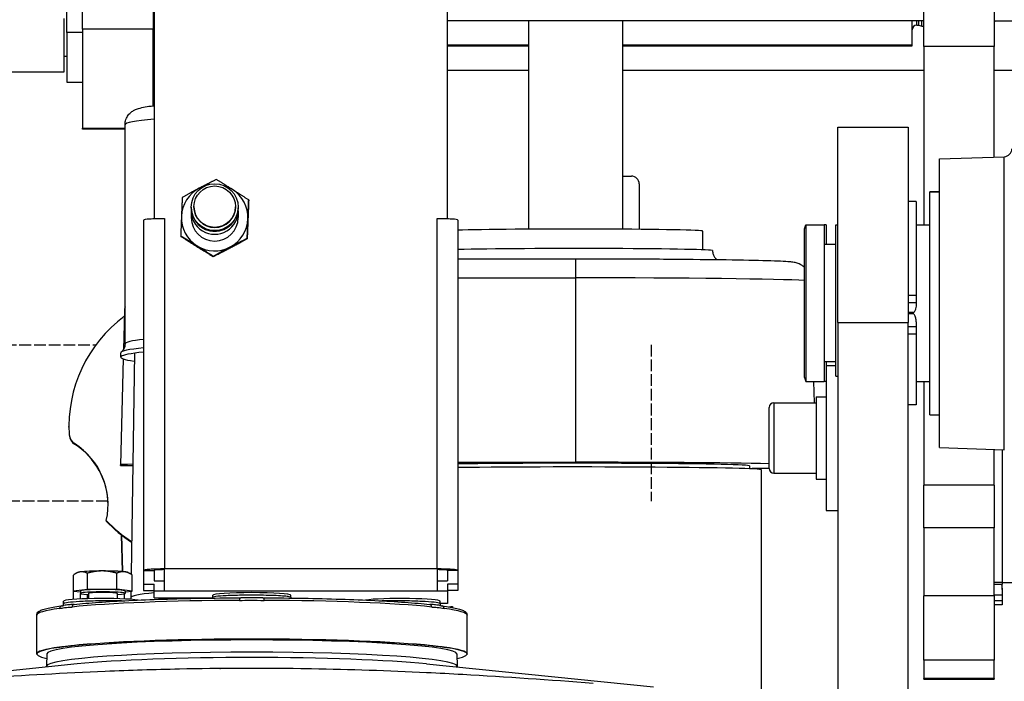
# Model space of a CAD drawing. Units: millimetres. Extents: x 283 to 3800, y 35 to 4953.
# Drawn here: x 905 to 1156, y 2396 to 2565 of the extents above; entities that cross this region are included whole.
import ezdxf

# ---------------------------------------------------------------- set-up
doc = ezdxf.new("R2010")
doc.units = ezdxf.units.MM
doc.header["$LTSCALE"] = 18.181818
doc.linetypes.add('DASHED', pattern=[0.2068, 0.1655, -0.0413])
for name, color, linetype, lineweight in [('Dimensions(Hillmar_metric)', 7, 'Continuous', 13), ('Sketch Geometry(Hillmar_metric)', 7, 'Continuous', 25), ('Visible Edges(Hillmar_metric)', 7, 'Continuous', 25)]:
    doc.layers.add(name, color=color, linetype=linetype, lineweight=lineweight)
doc.layers.add('Visible Tangent Edges(Hillmar_Metric)', color=7, linetype='Continuous', lineweight=25, true_color=0xc0c0c0)
doc.styles.add('Hillmar_metric_Dimensions', font='arial.ttf')
doc.dimstyles.new('DEFAULT-ISO-Method 1b-Hillmar_metric', dxfattribs={"dimscale": 18.181818, "dimtxt": 2, "dimasz": 2.5, "dimexe": 1, "dimexo": 1, "dimgap": 0.25, "dimtad": 1, "dimtih": 1, "dimtoh": 1, "dimrnd": 1e-08, "dimdsep": 46, "dimtxsty": 'Hillmar_metric_Dimensions', "dimcen": 0.09, "dimdle": 8, "dimclrd": 7, "dimclre": 7, "dimclrt": 7, "dimazin": 2, "dimtfac": 0.75, "dimtmove": 0, "dimatfit": 3, "dimfxl": 1, "dimtolj": 1, "dimlwd": 9, "dimlwe": 9, "dimarcsym": 0})

# ---------------------------------------------------------------- blocks, each defined once
blk = doc.blocks.new('*D27')
at = {"layer": 'Defpoints', "color": 0, "linetype": 'Continuous', "transparency": 16777216}
for p in [(573.81, 2442.23), (1293.81, 1792.34), (1293.81, 1553.61)]:
    blk.add_point(p, dxfattribs=at)
at = {"layer": 'Dimensions(Hillmar_metric)', "color": 7, "linetype": 'Continuous', "lineweight": 9, "transparency": 16777216}
for p, q in [((573.81, 2424.04), (573.81, 1535.43)), ((1293.81, 1774.16), (1293.81, 1535.43)), ((619.26, 1553.61), (1248.36, 1553.61))]:
    blk.add_line(p, q, dxfattribs=at)
at = {"layer": 'Dimensions(Hillmar_metric)', "color": 7, "linetype": 'Continuous', "transparency": 16777216}
for points in [[(619.26, 1561.19), (619.26, 1546.04), (573.81, 1553.61)], [(1248.36, 1561.19), (1248.36, 1546.04), (1293.81, 1553.61)]]:
    blk.add_solid(points, dxfattribs=at)
at = {"layer": 'Dimensions(Hillmar_metric)', "color": 7, "linetype": 'Continuous', "lineweight": 13, "transparency": 16777216, "insert": (933.81, 1582.07), "char_height": 36.3636, "attachment_point": 5, "style": 'Hillmar_metric_Dimensions'}
blk.add_mtext('\\A1;\\fArial|b0|i0;\\H36.4836;720 (MANUAL RELEASE)', dxfattribs=at)

msp = doc.modelspace()

# ---------------------------------------------------------------- linework, layer by layer
at = {"layer": 'Sketch Geometry(Hillmar_metric)', "linetype": 'DASHED'}
for p, q in [((573.81, 2482.2261), (924.2833, 2482.2261)), ((931.3136, 2482.2261), (931.8648, 2482.2261)), ((1066.2242, 2482.2261), (1066.2242, 2442.2261)), ((927.3513, 2442.2261), (573.81, 2442.2261))]:
    msp.add_line(p, q, dxfattribs=at)
at = {"layer": 'Visible Edges(Hillmar_metric)'}
for p, q in [((939.1262, 2634.1359), (939.1262, 2514.4265)), ((1014.1262, 2514.4265), (1014.1262, 2634.1359)), ((920.8721, 2562.8107), (920.8721, 2612.4736)), ((938.8721, 2612.4736), (938.8721, 2562.8107)), ((1135.8721, 2558.4154), (1135.8721, 2593.6645)), ((1153.8721, 2593.6645), (1153.8721, 2558.4154)), ((916.8721, 2561.9652), (916.8721, 2579.1476)), ((916.072, 2565.5289), (916.072, 2551.8449)), ((939.1262, 2564.9652), (938.8721, 2564.9652)), ((1135.8721, 2564.9652), (1014.1262, 2564.9652)), ((1034.8721, 2564.9652), (1034.8721, 2511.7219)), ((1058.8721, 2564.9652), (1058.8721, 2511.7219)), ((1132.8721, 2558.7411), (1132.8721, 2564.9652)), ((1134.6257, 2563.8374), (1134.6257, 2564.9652)), ((1135.3721, 2563.6374), (1135.3721, 2564.9652)), ((1154.1999, 2564.9652), (1153.8721, 2564.6374)), ((1153.8721, 2564.9652), (1212.8721, 2564.9652)), ((916.8721, 2561.9652), (916.8721, 2549.3097)), ((920.8721, 2561.9652), (916.8721, 2561.9652)), ((920.8721, 2562.8107), (920.8721, 2537.4996)), ((938.8721, 2543.255), (938.8721, 2562.8107)), ((1134.0721, 2563.8374), (1134.6257, 2563.8374)), ((1134.6257, 2563.8374), (1135.3721, 2563.6374)), ((1135.3721, 2563.6374), (1135.8721, 2563.6374)), ((1034.8721, 2558.7411), (1014.1262, 2558.7411)), ((1014.1262, 2558.5341), (1034.8721, 2558.5341)), ((1132.8721, 2558.7411), (1058.8721, 2558.7411)), ((1058.8721, 2558.5341), (1132.8721, 2558.5341)), ((1132.8721, 2558.5341), (1132.8721, 2558.7411)), ((1135.8721, 2558.4154), (1135.8721, 2512.8221)), ((1153.8721, 2530.165), (1153.8721, 2558.4154)), ((916.072, 2555.9597), (916.8721, 2555.9597)), ((916.072, 2551.8449), (900.2263, 2551.8449)), ((939.1262, 2552.3097), (938.8721, 2552.3097)), ((1034.8721, 2552.3097), (1014.1262, 2552.3097)), ((1135.8721, 2552.3097), (1058.8721, 2552.3097)), ((1212.8721, 2552.3097), (1153.8721, 2552.3097)), ((916.8721, 2549.3097), (920.8721, 2549.3097)), ((920.8721, 2537.3097), (920.8721, 2537.4996)), ((931.7144, 2537.3097), (920.8721, 2537.3097)), ((931.7144, 2482.4393), (931.7144, 2538.4098)), ((1113.8721, 2487.9277), (1113.8721, 2537.8221)), ((1113.8721, 2537.8221), (1131.8721, 2537.8221)), ((1131.8721, 2537.8221), (1131.8721, 2487.9277)), ((1139.8721, 2529.6761), (1156.4419, 2530.2547)), ((1139.8721, 2455.9682), (1139.8721, 2529.6761)), ((1058.8721, 2525.2906), (1061.1221, 2525.2906)), ((1063.1221, 2523.2908), (1063.1221, 2511.6909)), ((963.3112, 2519.1995), (963.3112, 2519.0299)), ((1137.3721, 2521.2824), (1137.3721, 2521.2852)), ((1139.8721, 2521.2852), (1137.3721, 2521.2852)), ((1137.3721, 2464.3221), (1137.3721, 2521.2824)), ((948.6262, 2517.3758), (948.6262, 2517.1998)), ((949.3262, 2517.492), (949.3262, 2517.4236)), ((959.9262, 2517.492), (959.9262, 2517.4236)), ((960.6262, 2517.3758), (960.6262, 2517.1998)), ((1133.8721, 2518.8221), (1131.8721, 2518.8221)), ((1133.8721, 2518.8221), (1133.8721, 2494.7548)), ((939.1262, 2514.4265), (941.7932, 2514.4265)), ((939.1262, 2514.3678), (939.1262, 2514.4265)), ((941.7932, 2514.4165), (941.7832, 2514.4165)), ((941.7932, 2514.4265), (941.7932, 2514.4165)), ((948.6262, 2516.4173), (948.6262, 2514.6899)), ((960.6262, 2516.4173), (960.6262, 2514.6899)), ((1011.4592, 2514.4165), (1011.4592, 2514.4265)), ((1011.4592, 2514.4265), (1014.1262, 2514.4265)), ((1011.4692, 2514.4165), (1011.4592, 2514.4165)), ((1014.1262, 2514.4265), (1014.1262, 2514.3678)), ((936.4692, 2514.0533), (936.4692, 2424.577)), ((1016.7832, 2514.0533), (1016.7832, 2424.577)), ((1105.3721, 2511.8221), (1105.7361, 2512.8221)), ((1105.3721, 2473.8221), (1105.3721, 2511.8221)), ((1105.7361, 2512.8221), (1105.7361, 2472.8221)), ((1105.7361, 2512.8221), (1110.3721, 2512.8221)), ((1110.3721, 2512.8221), (1110.3721, 2472.8221)), ((1110.8721, 2512.8221), (1110.3721, 2512.8221)), ((1110.8721, 2512.8221), (1110.8721, 2507.8221)), ((1113.3721, 2474.2023), (1113.3721, 2512.8221)), ((1113.3721, 2512.8221), (1113.8721, 2512.8221)), ((1133.8721, 2512.8221), (1137.3721, 2512.8221)), ((945.9413, 2510.0764), (945.9413, 2509.9068)), ((962.9284, 2509.415), (962.9284, 2509.2454)), ((1079.3721, 2506.4628), (1079.3721, 2511.2663)), ((1113.3721, 2507.8221), (1110.3721, 2507.8221)), ((954.2434, 2504.8534), (954.2434, 2504.6838)), ((1046.8721, 2504.0994), (1016.7832, 2504.0994)), ((1133.8721, 2494.7548), (1133.8721, 2493.0376)), ((1133.8721, 2493.0376), (1133.8721, 2492.0999)), ((931.5351, 2490.6841), (931.2798, 2480.9354)), ((1133.3362, 2490.4225), (1131.8721, 2490.4225)), ((1133.3362, 2490.1245), (1131.8721, 2490.1245)), ((1113.8721, 2487.9277), (1113.8721, 2057.5344)), ((1131.8721, 2057.5344), (1131.8721, 2487.9277)), ((1133.8721, 2488.0041), (1133.8721, 2486.8188)), ((1133.8721, 2486.8188), (1133.8721, 2484.9743)), ((1133.8721, 2484.9743), (1133.8721, 2466.8221)), ((930.6262, 2479.0344), (930.6262, 2480.1328)), ((934.1055, 2480.0504), (933.2657, 2423.581)), ((931.2188, 2478.6057), (930.5104, 2451.5577)), ((1113.3721, 2477.8221), (1110.3721, 2477.8221)), ((1110.8721, 2477.8221), (1110.8721, 2476.9002)), ((1110.8721, 2476.9002), (1110.8721, 2439.9002)), ((1110.8721, 2476.9002), (1113.3721, 2476.9002)), ((1105.3721, 2473.8221), (1105.7361, 2472.8221)), ((1113.3721, 2474.2023), (1113.8721, 2474.2023)), ((1105.7361, 2472.8221), (1110.3721, 2472.8221)), ((1107.6694, 2472.8221), (1107.8114, 2467.4002)), ((1110.8721, 2472.8221), (1110.3721, 2472.8221)), ((1133.8721, 2472.8221), (1137.3721, 2472.8221)), ((1135.8721, 2472.8221), (1135.8721, 2446.3103)), ((1108.3721, 2468.9502), (1108.3721, 2447.8502)), ((1108.3721, 2468.9502), (1110.8721, 2468.9502)), ((1097.5721, 2467.4002), (1108.3721, 2467.4002)), ((1133.8721, 2466.8221), (1131.8721, 2466.8221)), ((1096.3721, 2450.6002), (1096.3721, 2466.2002)), ((1137.3721, 2464.3221), (1139.8721, 2464.3221)), ((917.3721, 2461.1966), (917.3721, 2461.3474)), ((1139.8721, 2455.9682), (1156.4419, 2455.3895)), ((1153.8721, 2446.3103), (1153.8721, 2455.4793)), ((1155.8721, 2455.4094), (1155.8721, 2421.494)), ((930.5104, 2451.3636), (930.5104, 2451.5576)), ((930.5104, 2451.3636), (933.6789, 2451.3636)), ((1016.7832, 2452.1987), (1046.8721, 2452.1987)), ((1091.3221, 2451.2731), (1091.3221, 2450.5259)), ((1094.3721, 1880.3404), (1094.3721, 2450.2732)), ((1097.5721, 2449.4002), (1108.3721, 2449.4002)), ((1108.3721, 2447.8502), (1110.8721, 2447.8502)), ((1135.8721, 2435.4095), (1135.8721, 2446.3103)), ((1153.8721, 2446.3103), (1153.8721, 2435.4095)), ((1110.8721, 2439.9002), (1113.8721, 2439.9002)), ((926.9273, 2437.3177), (926.9273, 2437.1668)), ((931.057, 2424.2637), (930.8117, 2433.6289)), ((931.0583, 2424.2636), (930.8131, 2433.6279)), ((1135.8721, 2435.4095), (1135.8721, 2418.1018)), ((1153.8721, 2418.1018), (1153.8721, 2435.4095)), ((919.567, 2424.0355), (919.0763, 2423.7549)), ((922.0974, 2419.7311), (922.0974, 2423.8409)), ((929.6003, 2419.7447), (929.6003, 2423.8545)), ((932.4752, 2424.0355), (933.1254, 2423.6637)), ((936.4692, 2424.577), (936.4692, 2421.0852)), ((936.4692, 2424.577), (939.1262, 2424.577)), ((939.1262, 2424.577), (939.1262, 2421.9262)), ((941.7832, 2419.2754), (941.7832, 2424.9402)), ((1011.4692, 2424.9402), (1011.4692, 2419.2754)), ((1014.1262, 2424.577), (1014.1262, 2421.9262)), ((1016.7832, 2424.577), (1014.1262, 2424.577)), ((1016.7832, 2424.577), (1016.7832, 2421.0852)), ((918.5182, 2419.2802), (918.5182, 2423.39)), ((933.524, 2419.3074), (933.524, 2423.4172)), ((936.4692, 2421.0852), (936.4692, 2419.398)), ((936.4692, 2421.0852), (939.1262, 2421.0852)), ((939.1262, 2421.9262), (941.7832, 2421.9262)), ((939.1262, 2419.2754), (939.1262, 2421.0852)), ((1011.4692, 2421.9262), (1014.1262, 2421.9262)), ((1016.7832, 2421.0852), (1014.1262, 2421.0852)), ((1014.1262, 2421.0852), (1014.1262, 2419.2754)), ((1016.7832, 2421.0852), (1016.7832, 2419.398)), ((1153.8721, 2421.0522), (1155.8721, 2421.0522)), ((1155.8721, 2421.494), (1155.8721, 2421.0522)), ((1159.3721, 2421.379), (1155.8721, 2421.379)), ((1155.8721, 2419.6549), (1155.8721, 2421.0522)), ((918.5156, 2417.1514), (918.5156, 2420.3964)), ((922.0974, 2419.7311), (918.5182, 2419.2802)), ((918.5182, 2419.2802), (920.3211, 2419.0793)), ((920.3211, 2419.2938), (920.3211, 2418.6951)), ((920.3488, 2417.2626), (920.3488, 2418.6567)), ((929.6003, 2419.7447), (922.0974, 2419.7311)), ((922.3594, 2418.6951), (922.3594, 2417.3358)), ((933.524, 2419.3074), (929.6003, 2419.7447)), ((929.6828, 2418.6951), (929.6828, 2417.3358)), ((931.6072, 2417.2667), (931.6072, 2418.6176)), ((931.7211, 2419.0803), (933.524, 2419.3074)), ((931.7211, 2419.2938), (931.7211, 2418.6951)), ((933.2016, 2419.2668), (933.1767, 2417.59)), ((936.4692, 2419.398), (939.1262, 2419.398)), ((941.7832, 2419.2754), (939.1262, 2419.2754)), ((939.1262, 2417.5883), (939.1262, 2419.2754)), ((1014.1262, 2419.2754), (1011.4692, 2419.2754)), ((1016.7832, 2419.398), (1014.1262, 2419.398)), ((1014.1262, 2419.2754), (1014.1262, 2416.0847)), ((1155.8721, 2419.6549), (1155.8721, 2418.2102)), ((916.0211, 2416.0671), (916.0211, 2416.6998)), ((918.5156, 2416.5034), (918.5156, 2416.5039)), ((920.3488, 2416.6248), (920.3488, 2416.6251)), ((921.8736, 2416.6957), (921.8703, 2416.6953)), ((922.0974, 2417.3284), (922.0974, 2418.4125)), ((922.2112, 2418.4053), (922.2112, 2417.3317)), ((922.2682, 2417.3333), (922.2682, 2418.4019)), ((922.3594, 2416.714), (922.3594, 2416.7137)), ((922.8655, 2416.7309), (922.8579, 2416.7309)), ((925.9349, 2416.7984), (925.9349, 2416.7986)), ((929.6828, 2416.8027), (929.6828, 2416.8025)), ((929.7737, 2417.3333), (929.7737, 2418.4019)), ((929.7737, 2416.8015), (929.7737, 2416.8017)), ((939.1262, 2417.5883), (954.1191, 2417.5883)), ((954.1262, 2417.6928), (954.1262, 2418.2034)), ((974.1262, 2417.6928), (974.1262, 2418.2034)), ((998.3077, 2416.7995), (998.3077, 2416.7996)), ((998.4215, 2416.801), (998.4215, 2416.8009)), ((998.4784, 2416.8016), (998.4784, 2416.8017)), ((1002.1451, 2416.8004), (1002.1451, 2416.8007)), ((1005.2178, 2416.7364), (1005.2109, 2416.7364)), ((1006.2362, 2416.701), (1006.2329, 2416.7014)), ((1007.8174, 2416.6295), (1007.8174, 2416.6297)), ((1009.7343, 2416.5036), (1009.7343, 2416.5042)), ((1009.7369, 2416.5034), (1009.7369, 2416.5039)), ((1012.2273, 2416.0847), (1012.2246, 2416.0847)), ((1012.2314, 2416.0671), (1012.2314, 2416.6998)), ((1014.1262, 2416.0847), (1012.2314, 2416.0847)), ((1135.8721, 2401.6371), (1135.8721, 2418.1018)), ((1153.8721, 2418.1018), (1153.8721, 2401.6371)), ((1155.8721, 2418.2102), (1155.8721, 2416.8854)), ((1155.8721, 2416.8854), (1155.8721, 2415.7506)), ((1015.0121, 2415.3119), (1015.0121, 2415.1618)), ((1015.0121, 2415.3119), (1015.3665, 2415.307)), ((1015.3665, 2415.307), (1015.3665, 2415.0963)), ((1155.8721, 2415.7506), (1153.8721, 2415.7506)), ((909.1262, 2403.2699), (909.1262, 2413.1552)), ((1019.1262, 2403.2699), (1019.1262, 2413.1552)), ((911.7004, 2403.2279), (911.6539, 2400.0973)), ((1016.552, 2403.2279), (1016.5986, 2400.0973)), ((1135.8721, 2401.6371), (1135.8721, 2396.9643)), ((1153.8721, 2396.9643), (1153.8721, 2401.6371)), ((919.487, 2400.6816), (842.1229, 2392.8168)), ((940.8721, 2399.233), (940.8721, 2399.2355)), ((1008.7655, 2400.6816), (1066.7585, 2394.786)), ((1135.8721, 2396.7506), (1135.8721, 2396.9643)), ((1135.8721, 2396.7506), (1153.8721, 2396.7506)), ((1153.8721, 2396.9643), (1153.8721, 2396.7506))]:
    msp.add_line(p, q, dxfattribs=at)
for centre, radius, start, end in [((1134.0721, 2562.6374), 1.2, 90, 180), ((1156.3721, 2532.2535), 2, 272, 0), ((1097.5721, 2466.2002), 1.2, 90, 180), ((1097.5721, 2450.6002), 1.2, 180, 270)]:
    msp.add_arc(centre, radius, start, end, dxfattribs=at)
for centre, major_axis, ratio, start_param, end_param in [((1061.1221, 2523.2908), (2, 0), 0.99988623, 0, 1.57079633), ((954.6262, 2514.6899), (-8.5, 0), 0.99766176, 5.19697785, 6.2441754), ((954.6262, 2514.6899), (-8.5, 0), 0.99766176, 5.02865673, 5.19697785), ((954.6262, 2514.6899), (-8.5, 0), 0.99766176, 4.1497803, 4.39612123), ((954.6262, 2514.6899), (8.5, 0), 0.99766176, 6.2441754, 7.29137295), ((954.6262, 2516.4173), (-6, 0), 0.99766176, 6.21777354, 9.49018972), ((954.6262, 2517.1998), (-6, 0), 0.99766176, 0, 3.14159265), ((954.6262, 2517.4236), (-5.3, 0), 0.99766176, 0, 3.14159265), ((941.7832, 2514.0533), (-5.314, 0), 0.06834475, 4.71238898, 6.28318531), ((954.6262, 2514.6899), (-8.5, 0), 0.99766176, 6.2441754, 7.29137295), ((954.6262, 2514.6899), (-6, 0), 0.99766176, 0, 3.14159265), ((954.6262, 2514.6899), (8.5, 0), 0.99766176, 5.19697785, 6.2441754), ((1011.4692, 2514.0533), (5.314, 0), 0.06834475, 0, 1.57079633), ((1046.8721, 2511.2663), (-32.5, 0), 0.01508419, 3.14159265, 5.89556656), ((954.6262, 2516.4668), (5.275, 0), 0.99766176, 4.53865973, 4.88611823), ((954.6262, 2514.6899), (8.5, 0), 0.99766176, 4.1497803, 5.19697785), ((1046.8721, 2506.2669), (35, 0), 0.01508419, 0, 2.60544384), ((952.3721, 2461.3474), (-35, 0), 0.99988623, 5.35123849, 6.34161815), ((1129.872, 2489.8928), (4.0001, 0), 0.11584966, 0.52358716, 1.04718427), ((964.1262, 2480.1328), (-33.5, 0), 0.06834475, 5.68362196, 6.28318531), ((964.1262, 2479.0344), (-33.5, 0), 0.06834475, 5.68362196, 6.74095333), ((952.3721, 2461.1966), (-35, 0), 0.99988623, 0, 0.05843285), ((920.4267, 2459.4788), (-3, 0), 0.99988623, 0.05843285, 1.00341689), ((920.4267, 2459.328), (-3, 0), 0.99988623, 0.05843285, 1.00341689), ((908.8721, 2441.3497), (18.5, 0), 0.99988623, 6.06344898, 7.2866022), ((908.8721, 2441.1989), (18.5, 0), 0.99988623, 0.00407728, 1.00341689), ((941.8721, 2451.5576), (-11.3617, 0), 0.01508419, 5.51722646, 6.2831853), ((1046.8721, 2451.2731), (44.45, 0), 0.01508419, 0, 2.31435993), ((1046.8721, 2451.2731), (61.3617, 0), 0.01508419, 0.63226243, 1.57079633), ((1046.8721, 2450.2732), (47.5, 0), 0.01508419, 0, 2.25680025), ((1046.8721, 2451.2731), (-61.3617, 0), 0.01508419, 2.3809507, 2.50933023), ((952.3721, 2461.3474), (35, 0), 0.99988623, 3.89845325, 4.13916632), ((952.3721, 2461.1966), (-35, 0), 0.99988623, 0.7568606, 0.99749811), ((926.0211, 2423.9828), (-6.5, 0), 0.06834475, 5.78608761, 6.16425108), ((926.0211, 2423.9828), (6.5, 0), 0.06834475, 1.59729741, 2.64449496), ((926.0211, 2423.9828), (6.5, 0), 0.06834475, 0.55009985, 1.59729741), ((926.0211, 2423.9828), (6.5, 0), 0.06834475, 0.11893423, 0.55009985), ((941.7832, 2424.577), (-5.314, 0), 0.06834475, 4.71238898, 6.28318531), ((941.7832, 2424.577), (-2.657, 0), 0.06834475, 4.71238898, 6.28318531), ((1011.4692, 2424.577), (5.314, 0), 0.06834475, 0, 1.57079633), ((1011.4692, 2424.577), (2.657, 0), 0.06834475, 0, 1.57079633), ((926.0211, 2418.6951), (5.7, 0), 0.06834475, 5.41002138, 10.29794189), ((926.0211, 2419.2938), (5.7, 0), 0.06834475, 0, 3.14159265), ((926.0211, 2418.6951), (3.6617, 0), 0.06834475, 0, 3.14159265), ((964.1262, 2418.2034), (10, 0), 0.06834475, 0, 3.14159265), ((926.0211, 2416.6998), (-10, 0), 0.06834475, 3.58161963, 6.28318531), ((926.0211, 2416.6998), (-3.6617, 0), 0.06834476, 6.22552119, 6.22663452), ((926.0211, 2416.6998), (-3.6617, 0), 0.06834478, 3.57921712, 3.58063965), ((964.1262, 2418.2034), (10, 0), 0.06834473, 3.57350596, 3.57382588), ((960.9916, 2416.8601), (-0.0028, 0.7), 0.05759295, 6.28166853, 6.28318531), ((967.2609, 2416.8601), (0.0028, 0.7), 0.05759295, 0, 0.00151678), ((964.1262, 2418.2034), (10, 0), 0.06834472, 5.85108855, 5.85124822), ((1002.2314, 2416.6998), (10, 0), 0.06834475, 0, 2.70156568), ((1002.2314, 2416.6998), (10, 0), 0.06834486, 5.78725285, 5.78767974), ((915.6122, 2414.8222), (-0.0943, 0.6936), 0.89135606, 6.28131811, 6.28318533), ((1012.6403, 2414.8222), (0.0943, 0.6936), 0.89135606, 0, 0.00186638), ((964.1262, 2403.2243), (52.4258, 0), 0.06834475, 0.00101637, 3.14057629), ((964.1262, 2403.2243), (-54.9985, 0), 0.06834475, 4.77014902, 5.70182649), ((964.1262, 2403.2243), (-55, 0), 0.06834475, 4.69770524, 4.72707272), ((964.1262, 2403.2243), (-54.9985, 0), 0.06834475, 3.72295147, 4.65462894), ((964.1262, 2403.2243), (-54.9985, 0), 0.06834475, 5.81734657, 6.58924111), ((964.1262, 2403.2243), (-55, 0), 0.06834475, 5.74490279, 5.77427027), ((964.1262, 2403.2243), (-55, 0), 0.06834475, 3.65050769, 3.67987517), ((964.1262, 2403.2243), (54.9985, 0), 0.06834475, 5.97712951, 6.74902404), ((964.1262, 2403.2243), (54.9985, 0), 0.06834476, 4.56249561, 4.56661471)]:
    msp.add_ellipse(centre, major_axis=major_axis, ratio=ratio, start_param=start_param, end_param=end_param, dxfattribs=at)
for centre, major_axis in [((954.6262, 2517.3758), (6, 0)), ((954.6262, 2517.492), (5.3, 0))]:
    msp.add_ellipse(centre, major_axis=major_axis, ratio=0.99766176, dxfattribs=at)
for points, knots in [([(931.7144, 2538.4098), (931.7144, 2538.8885), (931.805, 2539.3626), (932.1056, 2540.2092), (932.3184, 2540.5674), (932.7854, 2541.1936), (933.0372, 2541.4282), (933.5654, 2541.8576), (933.821, 2542.0065), (934.4806, 2542.3528), (934.8138, 2542.4658), (935.7024, 2542.7407), (936.2407, 2542.8542), (937.4715, 2543.0721), (938.1542, 2543.1692), (938.9877, 2543.2688), (939.0566, 2543.2769), (939.1262, 2543.285)], [0, 0, 0, 0, 0.024263233, 0.024263233, 0.050920248, 0.050920248, 0.083881281, 0.083881281, 0.129429512, 0.129429512, 0.217418912, 0.217418912, 0.368369205, 0.368369205, 0.519319499, 0.519319499, 0.532795839, 0.532795839, 0.532795839, 0.532795839]), ([(1105.3721, 2501.9676), (1105.3195, 2502.0158), (1105.2683, 2502.0607), (1104.8829, 2502.3862), (1104.6157, 2502.5472), (1104.1369, 2502.8115), (1103.9421, 2502.8936), (1103.564, 2503.0414), (1103.4068, 2503.0888), (1103.0327, 2503.1939), (1102.8728, 2503.2252), (1102.2714, 2503.3367), (1101.9908, 2503.359), (1100.3813, 2503.4996), (1098.513, 2503.5754), (1093.0584, 2503.7315), (1089.5415, 2503.8023), (1081.2372, 2503.9242), (1076.4528, 2503.9751), (1066.0775, 2504.0522), (1060.4884, 2504.0783), (1052.1541, 2504.0965), (1049.5131, 2504.0994), (1046.8721, 2504.0994)], [3.15804999, 3.15804999, 3.15804999, 3.15804999, 3.15945332, 3.15945332, 3.16891225, 3.16891225, 3.18016884, 3.18016884, 3.19523131, 3.19523131, 3.22273537, 3.22273537, 3.31254728, 3.31254728, 3.62662754, 3.62662754, 3.9407078, 3.9407078, 4.25478806, 4.25478806, 4.56886831, 4.56886831, 4.71238898, 4.71238898, 4.71238898, 4.71238898]), ([(1081.8721, 2506.2669), (1081.8721, 2505.942), (1081.9283, 2505.6194), (1082.1193, 2505.0332), (1082.2572, 2504.7789), (1082.5693, 2504.3228), (1082.742, 2504.1495), (1082.9431, 2503.9733), (1082.9937, 2503.9324), (1083.0415, 2503.8958)], [3.1415926536, 3.1415926536, 3.1415926536, 3.1415926536, 3.1465073927, 3.1465073927, 3.1519156963, 3.1519156963, 3.15881222, 3.15881222, 3.1612998834, 3.1612998834, 3.1612998834, 3.1612998834]), ([(1133.8721, 2492.0999), (1133.8721, 2491.8761), (1133.8418, 2491.6312), (1133.7135, 2491.1483), (1133.6158, 2490.9102), (1133.4531, 2490.6083), (1133.398, 2490.5157), (1133.3362, 2490.4225)], [0.669350057, 0.669350057, 0.669350057, 0.669350057, 0.77756841, 0.77756841, 0.885786763, 0.885786763, 0.931507606, 0.931507606, 0.931507606, 0.931507606]), ([(1133.3362, 2490.1245), (1133.398, 2490.0067), (1133.4531, 2489.8897), (1133.6158, 2489.508), (1133.7135, 2489.2071), (1133.8418, 2488.5966), (1133.8721, 2488.287), (1133.8721, 2488.0041)], [1.839476792, 1.839476792, 1.839476792, 1.839476792, 1.885197634, 1.885197634, 1.993415988, 1.993415988, 2.101634341, 2.101634341, 2.101634341, 2.101634341]), ([(931.7144, 2482.4393), (931.7144, 2482.21), (931.6854, 2481.9812), (931.5838, 2481.5624), (931.5119, 2481.3726), (931.3532, 2481.0457), (931.2666, 2480.908), (931.0989, 2480.6778), (931.0177, 2480.585), (930.8689, 2480.432), (930.8013, 2480.3717), (930.7414, 2480.3225)], [0, 0, 0, 0, 0.0165866662, 0.0165866662, 0.0331733324, 0.0331733324, 0.0497599986, 0.0497599986, 0.0663466648, 0.0663466648, 0.082933331, 0.082933331, 0.082933331, 0.082933331]), ([(1155.7179, 2421.0522), (1155.7401, 2420.9519), (1155.7601, 2420.8506), (1155.8418, 2420.3769), (1155.8721, 2419.9996), (1155.8721, 2419.6549)], [1.963833386, 1.963833386, 1.963833386, 1.963833386, 1.993415988, 1.993415988, 2.101634341, 2.101634341, 2.101634341, 2.101634341]), ([(915.7696, 2415.555), (915.7977, 2415.5741), (915.8364, 2415.605), (915.9052, 2415.6877), (915.9336, 2415.729), (915.9917, 2415.8481), (916.0169, 2415.934), (916.0242, 2416.0356), (916.0248, 2416.0514), (916.0247, 2416.0671)], [0.271011626, 0.271011626, 0.271011626, 0.271011626, 0.314917771, 0.314917771, 0.34230105, 0.34230105, 0.37963328, 0.37963328, 0.386485808, 0.386485808, 0.386485808, 0.386485808]), ([(918.6744, 2415.8895), (920.5362, 2416.0831), (922.6588, 2416.2645), (927.3556, 2416.597), (929.9295, 2416.7482), (935.4409, 2417.0153), (938.3783, 2417.1312), (944.5156, 2417.3238), (947.7153, 2417.4005), (954.267, 2417.512), (957.6188, 2417.5468), (960.9888, 2417.5601)], [0.581358816, 0.581358816, 0.581358816, 0.581358816, 0.76769431, 0.76769431, 0.954029804, 0.954029804, 1.140365298, 1.140365298, 1.326700792, 1.326700792, 1.513036286, 1.513036286, 1.513036286, 1.513036286]), ([(954.0994, 2417.5026), (954.1076, 2417.5299), (954.1143, 2417.5582), (954.1246, 2417.6219), (954.1275, 2417.6576), (954.1274, 2417.6929)], [1.377373915, 1.377373915, 1.377373915, 1.377373915, 1.3890613772, 1.3890613772, 1.4033131868, 1.4033131868, 1.4033131868, 1.4033131868]), ([(967.2636, 2417.5601), (970.6337, 2417.5468), (973.9855, 2417.512), (980.5372, 2417.4005), (983.7369, 2417.3238), (989.8742, 2417.1312), (992.8115, 2417.0153), (998.323, 2416.7482), (1000.8969, 2416.597), (1005.5936, 2416.2645), (1007.7163, 2416.0831), (1009.5781, 2415.8895)], [1.628556367, 1.628556367, 1.628556367, 1.628556367, 1.814891861, 1.814891861, 2.001227355, 2.001227355, 2.187562849, 2.187562849, 2.373898343, 2.373898343, 2.560233837, 2.560233837, 2.560233837, 2.560233837]), ([(1012.2288, 2416.0668), (1012.2286, 2415.9711), (1012.2527, 2415.8713), (1012.3213, 2415.7221), (1012.361, 2415.6689), (1012.4311, 2415.5936), (1012.4625, 2415.5695), (1012.4853, 2415.5538)], [0, 0, 0, 0, 0.041482492, 0.041482492, 0.078452167, 0.078452167, 0.115699198, 0.115699198, 0.115699198, 0.115699198]), ([(909.1262, 2413.1552), (909.1262, 2413.563), (909.3765, 2413.855), (909.8482, 2414.2218), (910.1257, 2414.3509), (910.8078, 2414.6059), (911.2118, 2414.7242), (912.1616, 2414.9551), (912.7069, 2415.0672), (913.9397, 2415.2862), (914.627, 2415.3931), (915.4281, 2415.5035), (915.4728, 2415.5097), (915.5179, 2415.5158)], [0, 0, 0, 0, 0.08768177, 0.08768177, 0.180849517, 0.180849517, 0.274017264, 0.274017264, 0.367185011, 0.367185011, 0.460352758, 0.460352758, 0.465838735, 0.465838735, 0.465838735, 0.465838735]), ([(1012.7346, 2415.5158), (1013.4992, 2415.4118), (1014.1948, 2415.3052), (1015.4442, 2415.0868), (1015.9979, 2414.9751), (1016.9643, 2414.7449), (1017.3765, 2414.6271), (1018.0732, 2414.3745), (1018.3568, 2414.2462), (1018.8511, 2413.8847), (1019.1262, 2413.5886), (1019.1262, 2413.1552)], [2.675753919, 2.675753919, 2.675753919, 2.675753919, 2.768921666, 2.768921666, 2.862089413, 2.862089413, 2.95525716, 2.95525716, 3.048424907, 3.048424907, 3.141592654, 3.141592654, 3.141592654, 3.141592654]), ([(963.3187, 2406.9828), (962.9221, 2406.9824), (962.5299, 2406.9817), (961.904, 2406.9801), (961.6762, 2406.9794), (961.3563, 2406.9784), (961.2644, 2406.978), (961.0989, 2406.9774), (961.0251, 2406.9771), (960.9513, 2406.9768)], [0, 0, 0, 0, 0.118990939, 0.118990939, 0.18742163, 0.18742163, 0.21494939, 0.21494939, 0.23708878, 0.23708878, 0.23708878, 0.23708878]), ([(967.3012, 2406.9768), (967.2274, 2406.9771), (967.1536, 2406.9774), (966.988, 2406.978), (966.8962, 2406.9784), (966.5763, 2406.9794), (966.3484, 2406.9801), (965.7226, 2406.9817), (965.3304, 2406.9824), (964.9338, 2406.9828)], [0, 0, 0, 0, 0.022167431, 0.022167431, 0.049730301, 0.049730301, 0.118249377, 0.118249377, 0.237392621, 0.237392621, 0.237392621, 0.237392621]), ([(916.0962, 2405.0557), (915.9029, 2405.0321), (915.7156, 2405.0085), (915.4229, 2404.9707), (915.3176, 2404.9568), (915.1714, 2404.9374), (915.1296, 2404.9318), (915.0546, 2404.9217), (915.0213, 2404.9171), (914.9881, 2404.9126)], [0, 0, 0, 0, 0.118990939, 0.118990939, 0.18742163, 0.18742163, 0.21494939, 0.21494939, 0.23708878, 0.23708878, 0.23708878, 0.23708878]), ([(918.163, 2405.2885), (918.1225, 2405.2843), (918.082, 2405.28), (917.9914, 2405.2705), (917.9414, 2405.2653), (917.7676, 2405.2469), (917.6451, 2405.2337), (917.312, 2405.1975), (917.1071, 2405.1746), (916.9038, 2405.1513)], [0, 0, 0, 0, 0.022167431, 0.022167431, 0.049730301, 0.049730301, 0.118249377, 0.118249377, 0.237392621, 0.237392621, 0.237392621, 0.237392621]), ([(1011.3487, 2405.1513), (1011.1454, 2405.1746), (1010.9405, 2405.1975), (1010.6074, 2405.2337), (1010.4848, 2405.2469), (1010.3111, 2405.2653), (1010.2611, 2405.2705), (1010.1705, 2405.28), (1010.13, 2405.2843), (1010.0894, 2405.2885)], [0, 0, 0, 0, 0.118990939, 0.118990939, 0.18742163, 0.18742163, 0.21494939, 0.21494939, 0.23708878, 0.23708878, 0.23708878, 0.23708878]), ([(1013.2644, 2404.9126), (1013.2312, 2404.9171), (1013.1979, 2404.9217), (1013.1229, 2404.9318), (1013.0811, 2404.9374), (1012.9349, 2404.9568), (1012.8296, 2404.9707), (1012.5368, 2405.0085), (1012.3495, 2405.0321), (1012.1563, 2405.0557)], [0, 0, 0, 0, 0.022167431, 0.022167431, 0.049730301, 0.049730301, 0.118249377, 0.118249377, 0.237392621, 0.237392621, 0.237392621, 0.237392621]), ([(909.1283, 2403.2074), (909.128, 2403.2115), (909.1278, 2403.2157), (909.1273, 2403.224), (909.1271, 2403.2282), (909.1268, 2403.2365), (909.1267, 2403.2407), (909.1265, 2403.249), (909.1264, 2403.2532), (909.1263, 2403.2616), (909.1262, 2403.2657), (909.1262, 2403.2699)], [6.27869694874, 6.27869694874, 6.27869694874, 6.27869694874, 6.27959462043, 6.27959462043, 6.28049229212, 6.28049229212, 6.28138996381, 6.28138996381, 6.28228763549, 6.28228763549, 6.28318530718, 6.28318530718, 6.28318530718, 6.28318530718]), ([(1019.1262, 2403.2699), (1019.1262, 2403.2657), (1019.1262, 2403.2616), (1019.1261, 2403.2532), (1019.126, 2403.249), (1019.1258, 2403.2407), (1019.1257, 2403.2365), (1019.1253, 2403.2282), (1019.1251, 2403.224), (1019.1247, 2403.2157), (1019.1245, 2403.2115), (1019.1242, 2403.2074)], [3.14159265359, 3.14159265359, 3.14159265359, 3.14159265359, 3.14249032528, 3.14249032528, 3.14338799696, 3.14338799696, 3.14428566865, 3.14428566865, 3.14518334034, 3.14518334034, 3.14608101202, 3.14608101202, 3.14608101202, 3.14608101202])]:
    msp.add_open_spline(points, degree=3, knots=knots, dxfattribs=at)
for points, weights in [([(955.009, 2524.4225), (952.6819, 2523.2521), (950.6666, 2522.1936)], [1.01001874936, 1.04314139574, 1]), ([(959.1601, 2521.8629), (957.2336, 2523.0749), (955.009, 2524.4225)], [1, 1.04314139574, 1.01001874936]), ([(950.6666, 2522.1936), (948.6512, 2521.1351), (946.3241, 2519.861)], [1, 1.04314139574, 1.01001874936]), ([(963.3112, 2519.1995), (961.0866, 2520.6509), (959.1601, 2521.8629)], [1.01001874936, 1.04314139574, 1]), ([(946.3241, 2519.861), (946.2215, 2517.2911), (946.1327, 2515.0206)], [1.01001874936, 1.04314139574, 1]), ([(963.1198, 2514.3591), (963.2086, 2516.6296), (963.3112, 2519.1995)], [1, 1.04314139574, 1.01001874936]), ([(963.3112, 2519.0299), (963.2086, 2516.3563), (963.1198, 2514.0858)], [1.01001874936, 1.04314139574, 1]), ([(946.1327, 2515.0206), (946.0439, 2512.7501), (945.9413, 2510.0764)], [1, 1.04314139574, 1.01001874936]), ([(962.9284, 2509.415), (963.0309, 2512.0886), (963.1198, 2514.3591)], [1.01001874936, 1.04314139574, 1]), ([(963.1198, 2514.0858), (963.0309, 2511.8152), (962.9284, 2509.2454)], [1, 1.04314139574, 1.01001874936]), ([(945.9413, 2510.0764), (948.1659, 2508.7288), (950.0924, 2507.5168)], [1.01001874936, 1.04314139574, 1]), ([(950.0924, 2507.2434), (948.1659, 2508.4554), (945.9413, 2509.9068)], [1, 1.04314139574, 1.01001874936]), ([(958.5859, 2507.1861), (960.6013, 2508.2446), (962.9284, 2509.415)], [1, 1.04314139574, 1.01001874936]), ([(962.9284, 2509.2454), (960.6013, 2507.9712), (958.5859, 2506.9127)], [1.01001874936, 1.04314139574, 1]), ([(950.0924, 2507.5168), (952.0189, 2506.3048), (954.2434, 2504.8534)], [1, 1.04314139574, 1.01001874936]), ([(954.2434, 2504.6838), (952.0189, 2506.0314), (950.0924, 2507.2434)], [1.01001874936, 1.04314139574, 1]), ([(954.2434, 2504.8534), (956.5706, 2506.1276), (958.5859, 2507.1861)], [1.01001874936, 1.04314139574, 1]), ([(958.5859, 2506.9127), (956.5706, 2505.8542), (954.2434, 2504.6838)], [1, 1.04314139574, 1.01001874936]), ([(920.3078, 2424.1947), (919.4772, 2424.09), (918.5182, 2423.39)], [1, 1.0379548493, 1]), ([(922.0974, 2423.8409), (921.1384, 2424.2993), (920.3078, 2424.1947)], [1, 1.0379548493, 1]), ([(925.8489, 2424.4269), (924.1078, 2424.4237), (922.0974, 2423.8409)], [1, 1.0379548493, 1]), ([(929.6003, 2423.8545), (927.5899, 2424.4301), (925.8489, 2424.4269)], [1, 1.0379548493, 1]), ([(931.5622, 2424.2151), (930.6517, 2424.3165), (929.6003, 2423.8545)], [1, 1.0379548493, 1]), ([(933.524, 2423.4172), (932.4727, 2424.1136), (931.5622, 2424.2151)], [1, 1.0379548493, 1]), ([(918.5182, 2420.3983), (918.5169, 2420.3973), (918.5156, 2420.3964)], [1.00009574252, 1.00004793179, 1]), ([(1013.1277, 2415.2752), (1013.1282, 2415.2752), (1013.1287, 2415.2752)], [1.0266938674, 1.02668646057, 1.0266790537]), ([(1014.4657, 2415.2563), (1014.7375, 2415.2525), (1015.0121, 2415.2486)], [1.00760526798, 1.00380875448, 1])]:
    msp.add_rational_spline(points, weights, degree=2, dxfattribs=at)
for points in [[(931.7144, 2491.8863), (931.611, 2491.5126), (931.546, 2491.1011), (931.5351, 2490.6841)], [(933.1767, 2417.59), (933.1746, 2417.4517), (933.1638, 2417.3137), (933.1451, 2417.1794)], [(960.9889, 2417.5601), (961.101, 2417.5606), (961.2131, 2417.5617), (961.3253, 2417.5634)], [(966.9305, 2417.5631), (967.0415, 2417.5616), (967.1526, 2417.5606), (967.2636, 2417.5601)], [(974.1221, 2417.6928), (974.122, 2417.6289), (974.1323, 2417.5632), (974.1502, 2417.5026)], [(1012.2288, 2416.0668), (1012.2288, 2416.0669), (1012.2288, 2416.067), (1012.2288, 2416.067)], [(915.519, 2415.5158), (915.6936, 2415.5396), (915.8855, 2415.5751), (916.0883, 2415.6124)], [(916.0898, 2415.6115), (916.0895, 2415.6115), (916.0892, 2415.6114), (916.089, 2415.6114)], [(918.385, 2415.8634), (918.4784, 2415.8707), (918.5716, 2415.8788), (918.6648, 2415.8884)], [(1009.5877, 2415.8884), (1009.6781, 2415.8791), (1009.7692, 2415.8714), (1009.8608, 2415.8645)], [(1012.1933, 2415.6065), (1012.1856, 2415.6079), (1012.1778, 2415.6094), (1012.17, 2415.6108)], [(1012.1936, 2415.6047), (1012.3842, 2415.5706), (1012.5659, 2415.5386), (1012.7334, 2415.5158)], [(911.6321, 2399.8831), (911.6451, 2399.9516), (911.6528, 2400.0242), (911.6539, 2400.0973)], [(1016.5986, 2400.0973), (1016.5997, 2400.0242), (1016.6073, 2399.9516), (1016.6204, 2399.8831)]]:
    msp.add_open_spline(points, degree=3, dxfattribs=at)
at = {"layer": 'Visible Tangent Edges(Hillmar_Metric)'}
for p, q in [((1134.0721, 2563.8374), (1134.0721, 2564.9652)), ((938.8721, 2562.8107), (920.8721, 2562.8107)), ((1153.8721, 2558.4154), (1135.8721, 2558.4154)), ((920.8721, 2537.4996), (931.7144, 2537.4996)), ((1156.4419, 2455.3895), (1156.4419, 2530.2547)), ((1137.3721, 2521.2824), (1139.8721, 2521.2824)), ((941.7832, 2514.4165), (941.7832, 2424.9402)), ((1011.4692, 2424.9402), (1011.4692, 2514.4165)), ((1046.8721, 2504.0994), (1046.8721, 2499.3056)), ((1016.7832, 2499.3056), (1046.8721, 2499.3056)), ((1046.8721, 2499.3056), (1046.8721, 2452.1987)), ((1133.8721, 2494.7548), (1131.8721, 2494.7548)), ((1131.8721, 2493.0376), (1133.8721, 2493.0376)), ((1113.8721, 2487.9277), (1131.8721, 2487.9277)), ((1133.8721, 2486.8188), (1131.8721, 2486.8188)), ((1131.8721, 2484.9743), (1133.8721, 2484.9743)), ((1097.5721, 2467.4002), (1097.5721, 2449.4002)), ((917.4318, 2459.3037), (917.4318, 2459.1528)), ((918.8145, 2456.7984), (918.8145, 2456.9492)), ((1153.8721, 2446.3103), (1135.8721, 2446.3103)), ((930.8117, 2433.6289), (931.057, 2424.2637)), ((1153.8721, 2435.4095), (1135.8721, 2435.4095)), ((1011.4692, 2424.9402), (941.7832, 2424.9402)), ((1155.8721, 2421.494), (1153.8721, 2421.494)), ((1011.4692, 2419.2754), (941.7832, 2419.2754)), ((1153.8721, 2418.1018), (1135.8721, 2418.1018)), ((1155.8721, 2418.2102), (1153.8721, 2418.2102)), ((1153.8721, 2416.8854), (1155.8721, 2416.8854)), ((1153.8721, 2401.6371), (1135.8721, 2401.6371)), ((1153.8721, 2396.9643), (1135.8721, 2396.9643))]:
    msp.add_line(p, q, dxfattribs=at)
for centre, major_axis, ratio, start_param, end_param in [((964.1262, 2538.4098), (-32.4119, 0), 0.06834475, 5.59330562, 6.28318531), ((1046.8721, 2498.3987), (60.1275, 0), 0.01508419, 0.23319741, 1.57079633), ((941.8721, 2490.684), (-10.337, 0), 0.01508419, 6.09668741, 6.28279027), ((964.1262, 2482.4393), (-32.4119, 0), 0.06834475, 5.73466837, 6.28318531), ((964.1262, 2417.5879), (-30.9496, 0), 0.06834475, 5.65273982, 6.28216894), ((964.1262, 2413.1552), (55, 0), 0.06834475, 1.62855637, 2.56023384), ((960.9916, 2416.8601), (-0.0028, 0.7), 0.05759295, 0, 1.50228436), ((967.2609, 2416.8601), (0.0028, 0.7), 0.05759295, 4.78090095, 6.28318531), ((964.1262, 2413.1552), (55, 0), 0.06834475, 0.58135882, 1.51303629), ((964.1262, 2413.1552), (-55, 0), 0.06834475, 5.81734657, 6.28318531), ((915.6122, 2414.8222), (-0.0943, 0.6936), 0.89135606, 0, 1.4194489), ((918.7468, 2415.1932), (-0.0724, 0.6962), 0.83376311, 0, 1.44669247), ((1009.5057, 2415.1932), (0.0724, 0.6962), 0.83376311, 4.83649283, 6.28318531), ((1012.6403, 2414.8222), (0.0943, 0.6936), 0.89135606, 4.86373641, 6.28318531), ((964.1262, 2413.1552), (55, 0), 0.06834475, 0, 0.46583873), ((964.1262, 2403.2699), (-55, 0), 0.06834475, 4.77014902, 5.70182649), ((960.9916, 2406.9748), (-0.0028, 0.7), 0.05759295, 1.50228436, 1.56770939), ((967.2609, 2406.9748), (0.0028, 0.7), 0.05759295, 4.71547592, 4.78090095), ((964.1262, 2403.2699), (-55, 0), 0.06834475, 3.72295147, 4.65462894), ((964.1262, 2403.2699), (-55, 0), 0.06834475, 5.81734657, 6.28318531), ((964.1262, 2400.0937), (52.4724, 0), 0.06834475, 0.00101637, 3.14057629), ((915.6122, 2404.9368), (-0.0943, 0.6936), 0.89135606, 1.4194489, 1.48487393), ((918.7468, 2405.3079), (-0.0724, 0.6962), 0.83376311, 1.44669247, 1.51211751), ((1009.5057, 2405.3079), (0.0724, 0.6962), 0.83376311, 4.7710678, 4.83649283), ((1012.6403, 2404.9368), (-0.0943, -0.6936), 0.89135606, 1.65671872, 1.72214376), ((964.1262, 2403.2699), (55, 0), 0.06834475, 0, 0.46583874), ((964.1262, 2398.6305), (53.7894, 0), 0.06834475, 0.59188689, 2.54970576)]:
    msp.add_ellipse(centre, major_axis=major_axis, ratio=ratio, start_param=start_param, end_param=end_param, dxfattribs=at)
for points, knots in [([(930.7925, 2416.7858), (929.1133, 2416.8188), (927.1687, 2416.8203), (925.2658, 2416.7889), (923.7745, 2416.7642), (922.3071, 2416.7195), (921.012, 2416.6585), (919.7169, 2416.5976), (918.5945, 2416.5205), (917.7528, 2416.4346), (916.9112, 2416.3486), (916.3513, 2416.2536), (916.1306, 2416.1596), (916.0577, 2416.1285), (916.0216, 2416.0976), (916.0218, 2416.0671)], [2.89930829, 2.89930829, 2.89930829, 2.89930829, 3.44953427, 3.44953427, 3.44953427, 3.88072605, 3.88072605, 3.88072605, 4.31191783, 4.31191783, 4.31191783, 4.74310962, 4.74310962, 4.74310962, 4.88538851, 4.88538851, 4.88538851, 4.88538851]), ([(974.1226, 2417.6928), (974.1225, 2417.7457), (973.9751, 2417.7992), (973.6801, 2417.8506), (973.3855, 2417.9019), (972.9468, 2417.9514), (972.3835, 2417.9965), (971.8202, 2418.0415), (971.1334, 2418.0821), (970.3535, 2418.1163), (968.7938, 2418.1848), (966.8499, 2418.2272), (964.86, 2418.2353), (963.3675, 2418.2414), (961.849, 2418.2285), (960.4576, 2418.1981), (959.0661, 2418.1677), (957.8023, 2418.1198), (956.7856, 2418.0595), (955.7689, 2417.9991), (955.0016, 2417.9261), (954.5647, 2417.8493), (954.2739, 2417.7981), (954.1273, 2417.7452), (954.1267, 2417.6929)], [2.87424483, 2.87424483, 2.87424483, 2.87424483, 3.16207308, 3.16207308, 3.16207308, 3.44953427, 3.44953427, 3.44953427, 3.73699546, 3.73699546, 3.73699546, 4.31191783, 4.31191783, 4.31191783, 4.74310962, 4.74310962, 4.74310962, 5.1743014, 5.1743014, 5.1743014, 5.60549318, 5.60549318, 5.60549318, 5.89243104, 5.89243104, 5.89243104, 5.89243104]), ([(960.9512, 2416.9079), (961.8575, 2416.9115), (963.9746, 2417.0204), (966.0929, 2416.9127), (967.3013, 2416.9079)], [0, 0, 0, 0, 2.6927937, 6.28318531, 6.28318531, 6.28318531, 6.28318531]), ([(966.9299, 2417.5632), (966.2692, 2417.5731), (965.5865, 2417.5907), (964.8981, 2417.598), (964.4898, 2417.6023), (964.0794, 2417.6033), (963.6703, 2417.6006), (962.8762, 2417.5953), (962.0865, 2417.5745), (961.3255, 2417.5633)], [-5.94168367, -5.94168367, -5.94168367, -5.94168367, -3.90243227, -3.90243227, -3.90243227, -2.6927937, -2.6927937, -2.6927937, -0.34508114, -0.34508114, -0.34508114, -0.34508114]), ([(1012.2288, 2416.067), (1012.2288, 2416.0673), (1012.2274, 2416.16), (1011.542, 2416.353), (1008.663, 2416.6078), (1004.5218, 2416.7772), (1000.5064, 2416.8246), (998.2539, 2416.8013), (997.4614, 2416.7857)], [3.87962887, 3.87962887, 3.87962887, 3.87962887, 3.88072605, 4.31191783, 4.74310962, 5.1743014, 5.60549318, 5.86721415, 5.86721415, 5.86721415, 5.86721415]), ([(914.9867, 2414.8436), (915.3945, 2414.8991), (916.3926, 2415.1309), (917.4971, 2415.1504), (918.1618, 2415.2195)], [0, 0, 0, 0, 2.6927937, 6.28318531, 6.28318531, 6.28318531, 6.28318531]), ([(918.3872, 2415.8638), (918.015, 2415.8358), (917.6589, 2415.812), (917.3299, 2415.7812), (917.1095, 2415.7605), (916.901, 2415.7371), (916.7052, 2415.7105), (916.4823, 2415.6802), (916.2768, 2415.6455), (916.0898, 2415.6115)], [-5.71562919, -5.71562919, -5.71562919, -5.71562919, -3.90553071, -3.90553071, -3.90553071, -2.6927937, -2.6927937, -2.6927937, -1.31245648, -1.31245648, -1.31245648, -1.31245648]), ([(1012.17, 2415.6108), (1012.0239, 2415.6377), (1011.8664, 2415.6649), (1011.6976, 2415.6897), (1011.5087, 2415.7175), (1011.3057, 2415.7428), (1011.0914, 2415.7647), (1010.7139, 2415.8033), (1010.2982, 2415.8309), (1009.8593, 2415.8642)], [-4.98826796, -4.98826796, -4.98826796, -4.98826796, -3.90503705, -3.90503705, -3.90503705, -2.6927937, -2.6927937, -2.6927937, -0.55685159, -0.55685159, -0.55685159, -0.55685159]), ([(1010.0907, 2415.2195), (1010.5892, 2415.1676), (1011.7083, 2415.1489), (1012.722, 2414.9175), (1013.2657, 2414.8436)], [0, 0, 0, 0, 2.6927937, 6.28318531, 6.28318531, 6.28318531, 6.28318531]), ([(1051.3527, 2395.6845), (1040.2728, 2396.5531), (1029.1432, 2397.3279), (1018.0385, 2397.95), (1014.9601, 2398.1225), (1011.881, 2398.2833), (1008.7953, 2398.4314), (999.0122, 2398.9008), (989.2091, 2399.2385), (979.4096, 2399.4116), (978.4824, 2399.428), (977.5549, 2399.4429), (976.6269, 2399.4564), (966.2865, 2399.6061), (955.9355, 2399.5686), (945.5934, 2399.3484), (939.2748, 2399.2139), (932.9596, 2399.0123), (926.6519, 2398.7525), (916.2608, 2398.3245), (905.8991, 2397.7394), (895.5377, 2397.0446), (894.3527, 2396.9651), (893.1681, 2396.8842), (891.9844, 2396.802), (886.9523, 2396.4525), (881.9242, 2396.0784), (876.8998, 2395.6845)], [-17.35701728, -17.35701728, -17.35701728, -17.35701728, -14.03509654, -14.03509654, -14.03509654, -13.11420995, -13.11420995, -13.11420995, -10.19455116, -10.19455116, -10.19455116, -9.91829559, -9.91829559, -9.91829559, -6.83991478, -6.83991478, -6.83991478, -4.95914779, -4.95914779, -4.95914779, -1.86077142, -1.86077142, -1.86077142, -1.50640192, -1.50640192, -1.50640192, 0, 0, 0, 0])]:
    msp.add_open_spline(points, degree=3, knots=knots, dxfattribs=at)
for points in [[(963.3187, 2406.9828), (962.529, 2406.9948), (961.7397, 2407.0257), (960.9512, 2407.0226)], [(967.3013, 2407.0226), (966.5127, 2407.0257), (965.7235, 2406.9948), (964.9338, 2406.9828)], [(916.0962, 2405.0557), (915.7114, 2405.0214), (915.3415, 2405.0066), (914.9867, 2404.9583)], [(918.1618, 2405.3342), (917.728, 2405.2891), (917.3086, 2405.2105), (916.9038, 2405.1513)], [(1011.3487, 2405.1513), (1010.9438, 2405.2105), (1010.5244, 2405.2891), (1010.0907, 2405.3342)], [(1013.2657, 2404.9583), (1012.9109, 2405.0066), (1012.5411, 2405.0214), (1012.1563, 2405.0557)]]:
    msp.add_open_spline(points, degree=3, dxfattribs=at)

# ---------------------------------------------------------------- dimensions: what is measured, and where the dimension line sits
at = {"layer": 'Dimensions(Hillmar_metric)', "color": 7, "linetype": 'Continuous', "lineweight": 13}
dim = msp.add_linear_dim(base=(1293.81, 1553.6133), p1=(573.81, 2442.2261), p2=(1293.81, 1792.3404), text='\\fArial|b0|i0;\\H36.4836;<> (MANUAL RELEASE)', dimstyle='DEFAULT-ISO-Method 1b-Hillmar_metric', override={"dimgap": 0.25, "dimtih": 0, "dimtoh": 0, "dimdec": 2, "dimtol": 0, "dimlim": 0, "dimtp": 0, "dimtm": 0, "dimtdec": 2, "dimtofl": 0, "dimatfit": 1}, dxfattribs=at)
dim.commit()
dim.dimension.update_dxf_attribs({"geometry": '*D27', "text_midpoint": (933.81, 1553.6133), "dimtype": 160})

doc.saveas('drawing.dxf')
